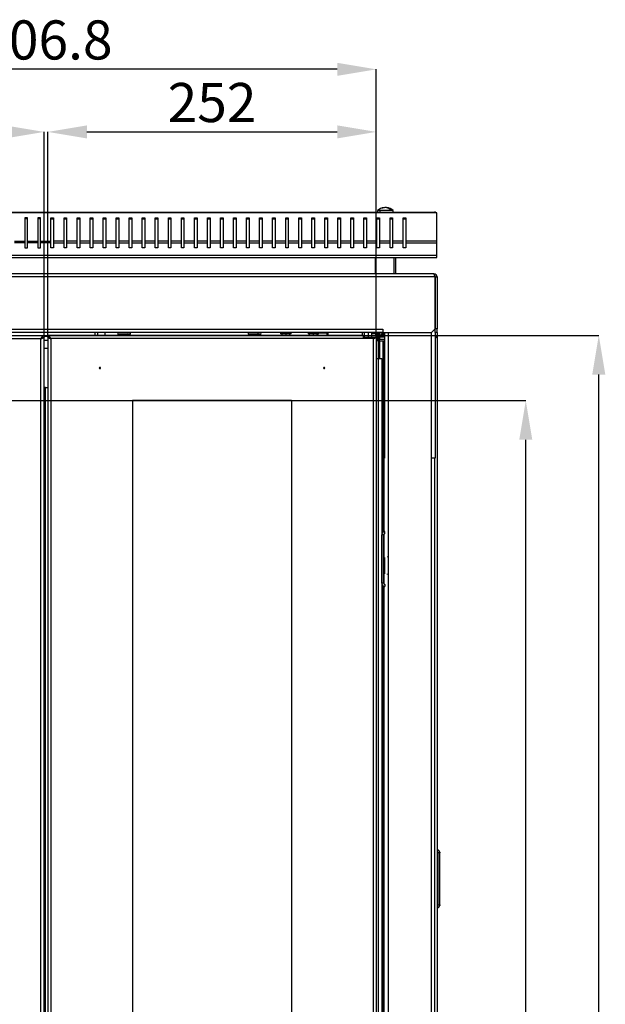
# Model space of a CAD drawing. Units: millimetres. Extents: x -94 to 1290, y 355 to 2941.
# Drawn here: x 841 to 1290, y 2185 to 2941 of the extents above; entities that cross this region are included whole.
import ezdxf

# ---------------------------------------------------------------- set-up
doc = ezdxf.new("R2010")
doc.units = ezdxf.units.MM
doc.header["$PDSIZE"] = -1
doc.linetypes.add('SLD-Сплошная', pattern=[0])
doc.layers.add('ОСНОВНОЙ', color=7, linetype='SLD-Сплошная')
doc.styles.add('SLDTEXTSTYLE2', font='txt')
doc.dimstyles.new('SLDDIMSTYLE1', dxfattribs={"dimtxt": 30, "dimasz": 30, "dimexe": 0, "dimexo": 0.0625, "dimgap": 7.5, "dimtad": 2, "dimdec": 1, "dimrnd": 1e-09, "dimzin": 12, "dimdsep": 46, "dimtxsty": 'SLDTEXTSTYLE2', "dimsah": 1, "dimcen": 0.09, "dimadec": 0, "dimazin": 3, "dimtfac": 1, "dimtdec": 1, "dimtofl": 0, "dimtmove": 0, "dimatfit": 3, "dimfxl": 1, "dimfrac": 2, "dimtolj": 1, "dimtzin": 12, "dimarcsym": 0})

# ---------------------------------------------------------------- blocks, each defined once
blk = doc.blocks.new('_D_2')
at = {"layer": 'Defpoints', "color": 0, "transparency": 16777216}
for p in [(672.34, 2648.45), (1228.74, 2648.45), (672.34, 621.45)]:
    blk.add_point(p, dxfattribs=at)
at = {"layer": 'ОСНОВНОЙ', "color": 0, "lineweight": -2, "transparency": 16777216}
for p, q in [((672.4, 2648.45), (1228.74, 2648.45)), ((1228.74, 651.45), (1228.74, 2618.45)), ((672.4, 621.45), (1228.74, 621.45))]:
    blk.add_line(p, q, dxfattribs=at)
at = {"layer": 'ОСНОВНОЙ', "color": 0, "transparency": 16777216}
for points in [[(1223.74, 2618.45), (1233.74, 2618.45), (1228.74, 2648.45)], [(1223.74, 651.45), (1233.74, 651.45), (1228.74, 621.45)]]:
    blk.add_solid(points, dxfattribs=at)
at = {"layer": 'ОСНОВНОЙ', "color": 0, "transparency": 16777216, "insert": (1191.22, 1634.95), "char_height": 30, "attachment_point": 2, "rotation": 90, "style": 'SLDTEXTSTYLE2'}
blk.add_mtext('\\A1;2027', dxfattribs=at)
blk = doc.blocks.new('_D_3')
at = {"layer": 'Defpoints', "color": 0, "transparency": 16777216}
for p in [(859.34, 2854.5), (607.34, 2696.95), (859.34, 2696.95)]:
    blk.add_point(p, dxfattribs=at)
at = {"layer": 'ОСНОВНОЙ', "color": 0, "lineweight": -2, "transparency": 16777216}
for p, q in [((607.34, 2697.01), (607.34, 2854.5)), ((637.34, 2854.5), (829.34, 2854.5)), ((859.34, 2697.01), (859.34, 2854.5))]:
    blk.add_line(p, q, dxfattribs=at)
at = {"layer": 'ОСНОВНОЙ', "color": 0, "transparency": 16777216}
for points in [[(637.34, 2859.5), (637.34, 2849.5), (607.34, 2854.5)], [(829.34, 2859.5), (829.34, 2849.5), (859.34, 2854.5)]]:
    blk.add_solid(points, dxfattribs=at)
at = {"layer": 'ОСНОВНОЙ', "color": 0, "transparency": 16777216, "insert": (733.34, 2892.03), "char_height": 30, "attachment_point": 2, "style": 'SLDTEXTSTYLE2'}
blk.add_mtext('\\A1;252', dxfattribs=at)
blk = doc.blocks.new('_D_4')
at = {"layer": 'Defpoints', "color": 0, "transparency": 16777216}
for p in [(1114.14, 2854.5), (862.14, 2696.95), (1114.14, 2696.95)]:
    blk.add_point(p, dxfattribs=at)
at = {"layer": 'ОСНОВНОЙ', "color": 0, "lineweight": -2, "transparency": 16777216}
for p, q in [((862.14, 2697.01), (862.14, 2854.5)), ((892.14, 2854.5), (1084.14, 2854.5)), ((1114.14, 2697.01), (1114.14, 2854.5))]:
    blk.add_line(p, q, dxfattribs=at)
at = {"layer": 'ОСНОВНОЙ', "color": 0, "transparency": 16777216}
for points in [[(892.14, 2859.5), (892.14, 2849.5), (862.14, 2854.5)], [(1084.14, 2859.5), (1084.14, 2849.5), (1114.14, 2854.5)]]:
    blk.add_solid(points, dxfattribs=at)
at = {"layer": 'ОСНОВНОЙ', "color": 0, "transparency": 16777216, "insert": (988.14, 2892.03), "char_height": 30, "attachment_point": 2, "style": 'SLDTEXTSTYLE2'}
blk.add_mtext('\\A1;252', dxfattribs=at)
blk = doc.blocks.new('_D_5')
at = {"layer": 'Defpoints', "color": 0, "transparency": 16777216}
for p in [(607.34, 2902.5), (607.34, 2696.95), (1114.14, 2696.95)]:
    blk.add_point(p, dxfattribs=at)
at = {"layer": 'ОСНОВНОЙ', "color": 0, "lineweight": -2, "transparency": 16777216}
for p, q in [((607.34, 2697.01), (607.34, 2902.5)), ((1084.14, 2902.5), (637.34, 2902.5)), ((1114.14, 2697.01), (1114.14, 2902.5))]:
    blk.add_line(p, q, dxfattribs=at)
at = {"layer": 'ОСНОВНОЙ', "color": 0, "transparency": 16777216}
for points in [[(637.34, 2907.5), (637.34, 2897.5), (607.34, 2902.5)], [(1084.14, 2907.5), (1084.14, 2897.5), (1114.14, 2902.5)]]:
    blk.add_solid(points, dxfattribs=at)
at = {"layer": 'ОСНОВНОЙ', "color": 0, "transparency": 16777216, "insert": (860.74, 2940.03), "char_height": 30, "attachment_point": 2, "style": 'SLDTEXTSTYLE2'}
blk.add_mtext('\\A1;506.8', dxfattribs=at)
blk = doc.blocks.new('_D_7')
at = {"layer": 'Defpoints', "color": 0, "transparency": 16777216}
for p in [(859.34, 2698.45), (1284.74, 2698.45), (859.34, 571.45)]:
    blk.add_point(p, dxfattribs=at)
at = {"layer": 'ОСНОВНОЙ', "color": 0, "lineweight": -2, "transparency": 16777216}
for p, q in [((859.4, 2698.45), (1284.74, 2698.45)), ((1284.74, 601.45), (1284.74, 2668.45)), ((859.4, 571.45), (1284.74, 571.45))]:
    blk.add_line(p, q, dxfattribs=at)
at = {"layer": 'ОСНОВНОЙ', "color": 0, "transparency": 16777216}
for points in [[(1279.74, 2668.45), (1289.74, 2668.45), (1284.74, 2698.45)], [(1279.74, 601.45), (1289.74, 601.45), (1284.74, 571.45)]]:
    blk.add_solid(points, dxfattribs=at)
at = {"layer": 'ОСНОВНОЙ', "color": 0, "transparency": 16777216, "insert": (1247.22, 1634.95), "char_height": 30, "attachment_point": 2, "rotation": 90, "style": 'SLDTEXTSTYLE2'}
blk.add_mtext('\\A1;2127', dxfattribs=at)

msp = doc.modelspace()

# ---------------------------------------------------------------- linework, layer by layer
at = {"color": 7, "linetype": 'SLD-Сплошная'}
for p, q in [((1115.13, 2794.27), (1115.13, 2793.07)), ((1116.76, 2794.27), (1115.13, 2794.27)), ((1125.25, 2794.27), (1116.76, 2794.27)), ((1116.76, 2794.27), (1116.76, 2793.07)), ((1120.1, 2796.31), (1120.02, 2796.5)), ((1120.03, 2796.5), (1120.11, 2796.31)), ((1121.25, 2796.5), (1121.25, 2796.49)), ((1122.24, 2796.5), (1122.15, 2796.28)), ((1127.15, 2794.27), (1125.25, 2794.27)), ((1127.15, 2793.07), (1127.15, 2794.27)), ((1160.64, 2792.36), (560.64, 2792.36)), ((562.84, 2793.07), (1158.44, 2793.07)), ((846.64, 2788.53), (844.64, 2788.53)), ((844.64, 2788.53), (844.64, 2770.63)), ((846.64, 2787.88), (844.64, 2787.88)), ((846.64, 2770.63), (846.64, 2788.53)), ((856.64, 2788.53), (854.64, 2788.53)), ((854.64, 2788.53), (854.64, 2770.63)), ((856.64, 2787.88), (854.64, 2787.88)), ((856.64, 2770.63), (856.64, 2788.53)), ((864.64, 2788.53), (866.64, 2788.53)), ((864.64, 2770.63), (864.64, 2788.53)), ((864.64, 2787.88), (866.64, 2787.88)), ((866.64, 2788.53), (866.64, 2770.63)), ((874.64, 2788.53), (876.64, 2788.53)), ((874.64, 2770.63), (874.64, 2788.53)), ((874.64, 2787.88), (876.64, 2787.88)), ((876.64, 2788.53), (876.64, 2770.63)), ((884.64, 2788.53), (886.64, 2788.53)), ((884.64, 2770.63), (884.64, 2788.53)), ((884.64, 2787.88), (886.64, 2787.88)), ((886.64, 2788.53), (886.64, 2770.63)), ((894.64, 2788.53), (896.64, 2788.53)), ((894.64, 2770.63), (894.64, 2788.53)), ((894.64, 2787.88), (896.64, 2787.88)), ((896.64, 2788.53), (896.64, 2770.63)), ((904.64, 2788.53), (906.64, 2788.53)), ((904.64, 2770.63), (904.64, 2788.53)), ((904.64, 2787.88), (906.64, 2787.88)), ((906.64, 2788.53), (906.64, 2770.63)), ((914.64, 2788.53), (916.64, 2788.53)), ((914.64, 2770.63), (914.64, 2788.53)), ((914.64, 2787.88), (916.64, 2787.88)), ((916.64, 2788.53), (916.64, 2770.63)), ((924.64, 2788.53), (926.64, 2788.53)), ((924.64, 2770.63), (924.64, 2788.53)), ((924.64, 2787.88), (926.64, 2787.88)), ((926.64, 2788.53), (926.64, 2770.63)), ((934.64, 2788.53), (936.64, 2788.53)), ((934.64, 2770.63), (934.64, 2788.53)), ((934.64, 2787.88), (936.64, 2787.88)), ((936.64, 2788.53), (936.64, 2770.63)), ((944.64, 2788.53), (946.64, 2788.53)), ((944.64, 2770.63), (944.64, 2788.53)), ((944.64, 2787.88), (946.64, 2787.88)), ((946.64, 2788.53), (946.64, 2770.63)), ((954.64, 2788.53), (956.64, 2788.53)), ((954.64, 2770.63), (954.64, 2788.53)), ((954.64, 2787.88), (956.64, 2787.88)), ((956.64, 2788.53), (956.64, 2770.63)), ((964.64, 2788.53), (966.64, 2788.53)), ((964.64, 2770.63), (964.64, 2788.53)), ((964.64, 2787.88), (966.64, 2787.88)), ((966.64, 2788.53), (966.64, 2770.63)), ((974.64, 2788.53), (976.64, 2788.53)), ((974.64, 2770.63), (974.64, 2788.53)), ((974.64, 2787.88), (976.64, 2787.88)), ((976.64, 2788.53), (976.64, 2770.63)), ((984.64, 2788.53), (986.64, 2788.53)), ((984.64, 2770.63), (984.64, 2788.53)), ((984.64, 2787.88), (986.64, 2787.88)), ((986.64, 2788.53), (986.64, 2770.63)), ((994.64, 2788.53), (996.64, 2788.53)), ((994.64, 2770.63), (994.64, 2788.53)), ((994.64, 2787.88), (996.64, 2787.88)), ((996.64, 2788.53), (996.64, 2770.63)), ((1004.64, 2788.53), (1006.64, 2788.53)), ((1004.64, 2770.63), (1004.64, 2788.53)), ((1004.64, 2787.88), (1006.64, 2787.88)), ((1006.64, 2788.53), (1006.64, 2770.63)), ((1014.64, 2788.53), (1016.64, 2788.53)), ((1014.64, 2770.63), (1014.64, 2788.53)), ((1014.64, 2787.88), (1016.64, 2787.88)), ((1016.64, 2788.53), (1016.64, 2770.63)), ((1024.64, 2788.53), (1026.64, 2788.53)), ((1024.64, 2770.63), (1024.64, 2788.53)), ((1024.64, 2787.88), (1026.64, 2787.88)), ((1026.64, 2788.53), (1026.64, 2770.63)), ((1034.64, 2788.53), (1036.64, 2788.53)), ((1034.64, 2770.63), (1034.64, 2788.53)), ((1034.64, 2787.88), (1036.64, 2787.88)), ((1036.64, 2788.53), (1036.64, 2770.63)), ((1044.64, 2788.53), (1046.64, 2788.53)), ((1044.64, 2770.63), (1044.64, 2788.53)), ((1044.64, 2787.88), (1046.64, 2787.88)), ((1046.64, 2788.53), (1046.64, 2770.63)), ((1054.64, 2788.53), (1056.64, 2788.53)), ((1054.64, 2770.63), (1054.64, 2788.53)), ((1054.64, 2787.88), (1056.64, 2787.88)), ((1056.64, 2788.53), (1056.64, 2770.63)), ((1064.64, 2788.53), (1066.64, 2788.53)), ((1064.64, 2770.63), (1064.64, 2788.53)), ((1064.64, 2787.88), (1066.64, 2787.88)), ((1066.64, 2788.53), (1066.64, 2770.63)), ((1074.64, 2788.53), (1076.64, 2788.53)), ((1074.64, 2770.63), (1074.64, 2788.53)), ((1074.64, 2787.88), (1076.64, 2787.88)), ((1076.64, 2788.53), (1076.64, 2770.63)), ((1084.64, 2788.53), (1086.64, 2788.53)), ((1084.64, 2770.63), (1084.64, 2788.53)), ((1084.64, 2787.88), (1086.64, 2787.88)), ((1086.64, 2788.53), (1086.64, 2770.63)), ((1094.64, 2788.53), (1096.64, 2788.53)), ((1094.64, 2770.63), (1094.64, 2788.53)), ((1094.64, 2787.88), (1096.64, 2787.88)), ((1096.64, 2788.53), (1096.64, 2770.63)), ((1104.64, 2788.53), (1106.64, 2788.53)), ((1104.64, 2770.63), (1104.64, 2788.53)), ((1104.64, 2787.88), (1106.64, 2787.88)), ((1106.64, 2788.53), (1106.64, 2770.63)), ((1114.64, 2788.53), (1116.64, 2788.53)), ((1114.64, 2770.63), (1114.64, 2788.53)), ((1114.64, 2787.88), (1116.64, 2787.88)), ((1116.64, 2788.53), (1116.64, 2770.63)), ((1124.64, 2788.53), (1126.64, 2788.53)), ((1124.64, 2770.63), (1124.64, 2788.53)), ((1124.64, 2787.88), (1126.64, 2787.88)), ((1126.64, 2788.53), (1126.64, 2770.63)), ((1134.64, 2788.53), (1136.64, 2788.53)), ((1134.64, 2770.63), (1134.64, 2788.53)), ((1134.64, 2787.88), (1136.64, 2787.88)), ((1136.64, 2788.53), (1136.64, 2770.63)), ((1158.44, 2793.07), (1158.64, 2793.07)), ((1160.64, 2792.36), (1160.64, 2792.57)), ((1160.64, 2770.63), (1160.64, 2792.36)), ((836.64, 2770.63), (844.64, 2770.63)), ((844.64, 2769.34), (836.64, 2769.34)), ((844.64, 2770.63), (844.64, 2769.34)), ((844.64, 2769.34), (844.64, 2765.71)), ((844.64, 2765.71), (846.64, 2765.71)), ((846.64, 2769.34), (846.64, 2770.63)), ((846.64, 2770.63), (854.64, 2770.63)), ((846.64, 2765.71), (846.64, 2769.34)), ((854.64, 2769.34), (846.64, 2769.34)), ((854.64, 2770.63), (854.64, 2769.34)), ((854.64, 2769.34), (854.64, 2765.71)), ((854.64, 2765.71), (856.64, 2765.71)), ((856.64, 2769.34), (856.64, 2770.63)), ((856.64, 2770.63), (864.64, 2770.63)), ((856.64, 2765.71), (856.64, 2769.34)), ((864.64, 2769.34), (856.64, 2769.34)), ((864.64, 2769.34), (864.64, 2770.63)), ((864.64, 2765.71), (864.64, 2769.34)), ((866.64, 2765.71), (864.64, 2765.71)), ((866.64, 2770.63), (866.64, 2769.34)), ((874.64, 2770.63), (866.64, 2770.63)), ((866.64, 2769.34), (866.64, 2765.71)), ((866.64, 2769.34), (874.64, 2769.34)), ((874.64, 2769.34), (874.64, 2770.63)), ((874.64, 2765.71), (874.64, 2769.34)), ((876.64, 2765.71), (874.64, 2765.71)), ((876.64, 2770.63), (876.64, 2769.34)), ((884.64, 2770.63), (876.64, 2770.63)), ((876.64, 2769.34), (876.64, 2765.71)), ((876.64, 2769.34), (884.64, 2769.34)), ((884.64, 2769.34), (884.64, 2770.63)), ((884.64, 2765.71), (884.64, 2769.34)), ((886.64, 2765.71), (884.64, 2765.71)), ((894.64, 2770.63), (886.64, 2770.63)), ((886.64, 2770.63), (886.64, 2769.34)), ((886.64, 2769.34), (886.64, 2765.71)), ((886.64, 2769.34), (894.64, 2769.34)), ((894.64, 2769.34), (894.64, 2770.63)), ((894.64, 2765.71), (894.64, 2769.34)), ((896.64, 2765.71), (894.64, 2765.71)), ((904.64, 2770.63), (896.64, 2770.63)), ((896.64, 2770.63), (896.64, 2769.34)), ((896.64, 2769.34), (896.64, 2765.71)), ((896.64, 2769.34), (904.64, 2769.34)), ((904.64, 2769.34), (904.64, 2770.63)), ((904.64, 2765.71), (904.64, 2769.34)), ((906.64, 2765.71), (904.64, 2765.71)), ((914.64, 2770.63), (906.64, 2770.63)), ((906.64, 2770.63), (906.64, 2769.34)), ((906.64, 2769.34), (906.64, 2765.71)), ((906.64, 2769.34), (914.64, 2769.34)), ((914.64, 2769.34), (914.64, 2770.63)), ((914.64, 2765.71), (914.64, 2769.34)), ((916.64, 2765.71), (914.64, 2765.71)), ((924.64, 2770.63), (916.64, 2770.63)), ((916.64, 2770.63), (916.64, 2769.34)), ((916.64, 2769.34), (916.64, 2765.71)), ((916.64, 2769.34), (924.64, 2769.34)), ((924.64, 2769.34), (924.64, 2770.63)), ((924.64, 2765.71), (924.64, 2769.34)), ((926.64, 2765.71), (924.64, 2765.71)), ((934.64, 2770.63), (926.64, 2770.63)), ((926.64, 2770.63), (926.64, 2769.34)), ((926.64, 2769.34), (926.64, 2765.71)), ((926.64, 2769.34), (934.64, 2769.34)), ((934.64, 2769.34), (934.64, 2770.63)), ((934.64, 2765.71), (934.64, 2769.34)), ((936.64, 2765.71), (934.64, 2765.71)), ((944.64, 2770.63), (936.64, 2770.63)), ((936.64, 2770.63), (936.64, 2769.34)), ((936.64, 2769.34), (944.64, 2769.34)), ((936.64, 2769.34), (936.64, 2765.71)), ((944.64, 2769.34), (944.64, 2770.63)), ((944.64, 2765.71), (944.64, 2769.34)), ((946.64, 2765.71), (944.64, 2765.71)), ((954.64, 2770.63), (946.64, 2770.63)), ((946.64, 2770.63), (946.64, 2769.34)), ((946.64, 2769.34), (946.64, 2765.71)), ((946.64, 2769.34), (954.64, 2769.34)), ((954.64, 2769.34), (954.64, 2770.63)), ((954.64, 2765.71), (954.64, 2769.34)), ((956.64, 2765.71), (954.64, 2765.71)), ((956.64, 2770.63), (956.64, 2769.34)), ((964.64, 2770.63), (956.64, 2770.63)), ((956.64, 2769.34), (956.64, 2765.71)), ((956.64, 2769.34), (964.64, 2769.34)), ((964.64, 2769.34), (964.64, 2770.63)), ((964.64, 2765.71), (964.64, 2769.34)), ((966.64, 2765.71), (964.64, 2765.71)), ((974.64, 2770.63), (966.64, 2770.63)), ((966.64, 2770.63), (966.64, 2769.34)), ((966.64, 2769.34), (966.64, 2765.71)), ((966.64, 2769.34), (974.64, 2769.34)), ((974.64, 2769.34), (974.64, 2770.63)), ((974.64, 2765.71), (974.64, 2769.34)), ((976.64, 2765.71), (974.64, 2765.71)), ((984.64, 2770.63), (976.64, 2770.63)), ((976.64, 2770.63), (976.64, 2769.34)), ((976.64, 2769.34), (976.64, 2765.71)), ((976.64, 2769.34), (984.64, 2769.34)), ((984.64, 2769.34), (984.64, 2770.63)), ((984.64, 2765.71), (984.64, 2769.34)), ((986.64, 2765.71), (984.64, 2765.71)), ((994.64, 2770.63), (986.64, 2770.63)), ((986.64, 2770.63), (986.64, 2769.34)), ((986.64, 2769.34), (994.64, 2769.34)), ((986.64, 2769.34), (986.64, 2765.71)), ((994.64, 2769.34), (994.64, 2770.63)), ((994.64, 2765.71), (994.64, 2769.34)), ((996.64, 2765.71), (994.64, 2765.71)), ((996.64, 2770.63), (996.64, 2769.34)), ((1004.64, 2770.63), (996.64, 2770.63)), ((996.64, 2769.34), (1004.64, 2769.34)), ((996.64, 2769.34), (996.64, 2765.71)), ((1004.64, 2769.34), (1004.64, 2770.63)), ((1004.64, 2765.71), (1004.64, 2769.34)), ((1006.64, 2765.71), (1004.64, 2765.71)), ((1006.64, 2770.63), (1006.64, 2769.34)), ((1014.64, 2770.63), (1006.64, 2770.63)), ((1006.64, 2769.34), (1014.64, 2769.34)), ((1006.64, 2769.34), (1006.64, 2765.71)), ((1014.64, 2769.34), (1014.64, 2770.63)), ((1014.64, 2765.71), (1014.64, 2769.34)), ((1016.64, 2765.71), (1014.64, 2765.71)), ((1024.64, 2770.63), (1016.64, 2770.63)), ((1016.64, 2770.63), (1016.64, 2769.34)), ((1016.64, 2769.34), (1024.64, 2769.34)), ((1016.64, 2769.34), (1016.64, 2765.71)), ((1024.64, 2769.34), (1024.64, 2770.63)), ((1024.64, 2765.71), (1024.64, 2769.34)), ((1026.64, 2765.71), (1024.64, 2765.71)), ((1026.64, 2770.63), (1026.64, 2769.34)), ((1034.64, 2770.63), (1026.64, 2770.63)), ((1026.64, 2769.34), (1034.64, 2769.34)), ((1026.64, 2769.34), (1026.64, 2765.71)), ((1034.64, 2769.34), (1034.64, 2770.63)), ((1034.64, 2765.71), (1034.64, 2769.34)), ((1036.64, 2765.71), (1034.64, 2765.71)), ((1036.64, 2770.63), (1036.64, 2769.34)), ((1044.64, 2770.63), (1036.64, 2770.63)), ((1036.64, 2769.34), (1044.64, 2769.34)), ((1036.64, 2769.34), (1036.64, 2765.71)), ((1044.64, 2769.34), (1044.64, 2770.63)), ((1044.64, 2765.71), (1044.64, 2769.34)), ((1046.64, 2765.71), (1044.64, 2765.71)), ((1054.64, 2770.63), (1046.64, 2770.63)), ((1046.64, 2770.63), (1046.64, 2769.34)), ((1046.64, 2769.34), (1054.64, 2769.34)), ((1046.64, 2769.34), (1046.64, 2765.71)), ((1054.64, 2769.34), (1054.64, 2770.63)), ((1054.64, 2765.71), (1054.64, 2769.34)), ((1056.64, 2765.71), (1054.64, 2765.71)), ((1064.64, 2770.63), (1056.64, 2770.63)), ((1056.64, 2770.63), (1056.64, 2769.34)), ((1056.64, 2769.34), (1064.64, 2769.34)), ((1056.64, 2769.34), (1056.64, 2765.71)), ((1064.64, 2769.34), (1064.64, 2770.63)), ((1064.64, 2765.71), (1064.64, 2769.34)), ((1066.64, 2765.71), (1064.64, 2765.71)), ((1074.64, 2770.63), (1066.64, 2770.63)), ((1066.64, 2770.63), (1066.64, 2769.34)), ((1066.64, 2769.34), (1074.64, 2769.34)), ((1066.64, 2769.34), (1066.64, 2765.71)), ((1074.64, 2769.34), (1074.64, 2770.63)), ((1074.64, 2765.71), (1074.64, 2769.34)), ((1076.64, 2765.71), (1074.64, 2765.71)), ((1084.64, 2770.63), (1076.64, 2770.63)), ((1076.64, 2770.63), (1076.64, 2769.34)), ((1076.64, 2769.34), (1084.64, 2769.34)), ((1076.64, 2769.34), (1076.64, 2765.71)), ((1084.64, 2769.34), (1084.64, 2770.63)), ((1084.64, 2765.71), (1084.64, 2769.34)), ((1086.64, 2765.71), (1084.64, 2765.71)), ((1094.64, 2770.63), (1086.64, 2770.63)), ((1086.64, 2770.63), (1086.64, 2769.34)), ((1086.64, 2769.34), (1094.64, 2769.34)), ((1086.64, 2769.34), (1086.64, 2765.71)), ((1094.64, 2769.34), (1094.64, 2770.63)), ((1094.64, 2765.71), (1094.64, 2769.34)), ((1096.64, 2765.71), (1094.64, 2765.71)), ((1104.64, 2770.63), (1096.64, 2770.63)), ((1096.64, 2770.63), (1096.64, 2769.34)), ((1096.64, 2769.34), (1104.64, 2769.34)), ((1096.64, 2769.34), (1096.64, 2765.71)), ((1104.64, 2769.34), (1104.64, 2770.63)), ((1104.64, 2765.71), (1104.64, 2769.34)), ((1106.64, 2765.71), (1104.64, 2765.71)), ((1114.64, 2770.63), (1106.64, 2770.63)), ((1106.64, 2770.63), (1106.64, 2769.34)), ((1106.64, 2769.34), (1114.64, 2769.34)), ((1106.64, 2769.34), (1106.64, 2765.71)), ((1114.64, 2769.34), (1114.64, 2770.63)), ((1114.64, 2765.71), (1114.64, 2769.34)), ((1116.64, 2765.71), (1114.64, 2765.71)), ((1124.64, 2770.63), (1116.64, 2770.63)), ((1116.64, 2770.63), (1116.64, 2769.34)), ((1116.64, 2769.34), (1124.64, 2769.34)), ((1116.64, 2769.34), (1116.64, 2765.71)), ((1124.64, 2769.34), (1124.64, 2770.63)), ((1124.64, 2765.71), (1124.64, 2769.34)), ((1126.64, 2765.71), (1124.64, 2765.71)), ((1134.64, 2770.63), (1126.64, 2770.63)), ((1126.64, 2770.63), (1126.64, 2769.34)), ((1126.64, 2769.34), (1134.64, 2769.34)), ((1126.64, 2769.34), (1126.64, 2765.71)), ((1134.64, 2769.34), (1134.64, 2770.63)), ((1134.64, 2765.71), (1134.64, 2769.34)), ((1136.64, 2765.71), (1134.64, 2765.71)), ((1160.64, 2770.63), (1136.64, 2770.63)), ((1136.64, 2770.63), (1136.64, 2769.34)), ((1136.64, 2769.34), (1160.64, 2769.34)), ((1136.64, 2769.34), (1136.64, 2765.71)), ((1160.64, 2769.34), (1160.64, 2770.63)), ((1160.64, 2760.07), (1160.64, 2769.34)), ((560.64, 2760.07), (1160.64, 2760.07)), ((560.64, 2758.07), (1160.64, 2758.07)), ((1113.14, 2758.07), (1113.14, 2745.67)), ((1127.64, 2758.07), (1127.64, 2745.67)), ((1129.14, 2745.67), (1129.14, 2758.07)), ((1160.64, 2758.07), (1160.64, 2760.07)), ((1159.22, 2743.27), (562.25, 2743.27)), ((1158.05, 2745.67), (563.42, 2745.67)), ((1158.34, 2745.67), (1158.05, 2745.67)), ((1159.22, 2703.37), (1159.22, 2743.27)), ((1159.34, 2743.27), (1160.74, 2743.27)), ((1159.34, 2743.27), (1159.34, 2703.37)), ((1160.74, 2743.27), (1160.74, 2703.37)), ((1159.22, 2739.27), (1159.34, 2739.27)), ((1119.12, 2703.17), (1119.22, 2703.17)), ((1119.12, 2703.07), (1119.12, 2703.17)), ((1119.22, 2703.17), (1119.22, 2700.67)), ((1159.22, 2703.37), (1156.52, 2700.67)), ((1160.74, 2703.37), (1159.34, 2703.37)), ((1159.34, 2700.67), (1159.34, 2703.37)), ((1160.74, 2700.67), (1160.74, 2703.37)), ((1119.12, 2703.07), (602.35, 2703.07)), ((1119.12, 2700.67), (603.74, 2700.67)), ((609.74, 2696.05), (856.94, 2696.05)), ((617.34, 2698.45), (859.34, 2698.45)), ((856.94, 573.85), (856.94, 2696.05)), ((859.34, 2696.95), (858.67, 2696.95)), ((859.34, 2698.45), (859.34, 2697.05)), ((862.14, 2697.68), (859.34, 2697.68)), ((859.34, 572.95), (859.34, 2696.95)), ((1104.14, 2698.45), (862.14, 2698.45)), ((862.14, 2698.45), (862.14, 2697.05)), ((862.14, 2696.95), (862.8, 2696.95)), ((862.14, 2696.95), (862.14, 572.95)), ((1111.74, 2696.05), (864.54, 2696.05)), ((864.54, 2696.05), (864.54, 573.85)), ((898.14, 2700.67), (898.14, 2698.45)), ((900.47, 2698.45), (900.47, 2700.67)), ((906.14, 2698.45), (906.14, 2700.67)), ((923.42, 2699.47), (915.83, 2699.47)), ((925.65, 2699.47), (923.42, 2699.47)), ((1023.42, 2699.47), (1015.83, 2699.47)), ((1025.65, 2699.47), (1023.42, 2699.47)), ((1040.74, 2700.67), (1040.74, 2699.67)), ((1044.74, 2699.67), (1040.74, 2699.67)), ((1041.74, 2699.67), (1041.74, 2698.45)), ((1044.74, 2700.67), (1044.74, 2699.67)), ((1048.74, 2699.67), (1044.74, 2699.67)), ((1044.74, 2699.67), (1044.74, 2698.45)), ((1047.74, 2698.45), (1047.74, 2699.67)), ((1048.74, 2699.67), (1048.74, 2700.67)), ((1061.74, 2700.67), (1061.74, 2699.67)), ((1065.64, 2699.67), (1061.74, 2699.67)), ((1062.74, 2699.67), (1062.74, 2698.45)), ((1065.64, 2700.67), (1065.64, 2699.67)), ((1069.74, 2699.67), (1065.64, 2699.67)), ((1065.67, 2699.67), (1065.67, 2698.45)), ((1068.74, 2698.45), (1068.74, 2699.67)), ((1069.18, 2699.67), (1069.18, 2698.45)), ((1069.74, 2699.67), (1069.74, 2700.67)), ((1069.74, 2700.55), (1076.56, 2700.55)), ((1076.53, 2700.67), (1076.56, 2700.55)), ((1076.56, 2700.55), (1077.18, 2700.55)), ((1076.56, 2698.45), (1076.56, 2700.55)), ((1077.18, 2700.55), (1077.15, 2700.67)), ((1077.18, 2698.45), (1077.18, 2700.55)), ((1103.64, 2698.45), (1103.64, 2700.67)), ((1104.14, 2698.45), (1104.14, 2696.95)), ((1104.14, 2698.45), (1104.74, 2698.45)), ((1104.14, 2697.05), (1107.82, 2697.05)), ((1112.33, 2696.95), (1104.14, 2696.95)), ((1104.74, 2700.67), (1104.74, 2697.05)), ((1107.8, 2700.67), (1107.8, 2697.05)), ((1107.82, 2697.05), (1111.99, 2697.05)), ((1107.82, 2697.05), (1107.82, 2696.95)), ((1110.74, 2697.05), (1110.74, 2700.67)), ((1114.74, 2699.67), (1110.74, 2699.67)), ((1110.74, 2698.45), (1114.14, 2698.45)), ((1112.33, 2696.95), (1111.74, 2696.05)), ((1112.33, 2696.42), (1111.74, 2696.05)), ((1111.74, 2696.05), (1111.74, 573.85)), ((1111.99, 2696.95), (1111.99, 2697.05)), ((1111.99, 2697.05), (1114.14, 2697.05)), ((1112.33, 2696.95), (1112.33, 2696.42)), ((1112.33, 2696.95), (1112.74, 2696.95)), ((1114.14, 2696.95), (1112.74, 2696.95)), ((1113.74, 2698.45), (1113.74, 2699.67)), ((1113.74, 2696.95), (1113.74, 2697.05)), ((1114.14, 2697.05), (1114.14, 2698.45)), ((1114.14, 2696.95), (1114.14, 572.95)), ((1114.49, 2695.31), (1114.49, 2698.84)), ((1114.99, 2698.84), (1114.49, 2698.84)), ((1114.74, 2699.67), (1114.74, 2700.67)), ((1114.99, 2695.31), (1114.99, 2698.84)), ((1115.72, 2699.57), (1115.72, 2700.07)), ((1115.72, 2700.07), (1115.99, 2700.07)), ((1115.72, 2699.57), (1115.99, 2699.57)), ((1115.74, 589.22), (1115.74, 2700.67)), ((1115.99, 2700.07), (1115.99, 2699.57)), ((1120.34, 2697.07), (1116.49, 2697.07)), ((1116.49, 2697.07), (1116.49, 2695.31)), ((1116.74, 2700.41), (1116.74, 2700.67)), ((1116.74, 2698.57), (1116.74, 2699.77)), ((1116.74, 2697.07), (1116.74, 2698.57)), ((1120.34, 2698.57), (1116.74, 2698.57)), ((1118.69, 2700.57), (1118.14, 2700.19)), ((1118.14, 2700.19), (1118.14, 2699.96)), ((1118.14, 2700.19), (1118.95, 2700.19)), ((1118.14, 2699.96), (1118.69, 2699.57)), ((1118.95, 2699.96), (1118.14, 2699.96)), ((1118.69, 2699.57), (1118.14, 2699.19)), ((1118.14, 2699.19), (1118.14, 2698.96)), ((1118.14, 2699.19), (1118.95, 2699.19)), ((1118.14, 2698.96), (1118.69, 2698.57)), ((1118.95, 2698.96), (1118.14, 2698.96)), ((1118.55, 2700.67), (1118.69, 2700.57)), ((1118.69, 2700.57), (1120.34, 2700.57)), ((1118.69, 2699.57), (1120.34, 2699.57)), ((1118.95, 2700.19), (1118.95, 2699.96)), ((1118.95, 2700.19), (1120.34, 2700.19)), ((1120.34, 2699.96), (1118.95, 2699.96)), ((1118.95, 2699.19), (1118.95, 2698.96)), ((1118.95, 2699.19), (1120.34, 2699.19)), ((1120.34, 2698.96), (1118.95, 2698.96)), ((1119.12, 2703.07), (1119.12, 2700.67)), ((1119.22, 2702.07), (1119.12, 2702.07)), ((1119.22, 2700.67), (1119.12, 2700.67)), ((1119.22, 2700.67), (1156.52, 2700.67)), ((1120.34, 2700.67), (1120.34, 2604.27)), ((1123.34, 2700.67), (1123.34, 665.62)), ((1156.34, 2604.27), (1156.34, 2700.67)), ((1159.34, 2700.67), (1159.34, 2604.27)), ((1160.74, 2700.67), (1159.34, 2700.67)), ((1160.74, 2700.67), (1160.74, 2696.37)), ((1160.74, 2696.37), (1160.74, 572.42)), ((859.34, 2694.68), (862.14, 2694.68)), ((859.34, 2688.68), (862.14, 2688.68)), ((1114.99, 2695.31), (1114.49, 2695.31)), ((1115.72, 2694.57), (1115.72, 2694.07)), ((1116.49, 2694.57), (1115.72, 2694.57)), ((1116.49, 2694.07), (1115.72, 2694.07)), ((1116.49, 2694.07), (1116.49, 2695.31)), ((1120.34, 2695.31), (1116.49, 2695.31)), ((1120.34, 2694.07), (1116.49, 2694.07)), ((1116.74, 2680.67), (1116.74, 2694.07)), ((1119.14, 2694.07), (1119.14, 2547.39)), ((1120.14, 2547.9), (1120.14, 2694.07)), ((1114.14, 2680.67), (1115.74, 2680.67)), ((1115.74, 2680.67), (1118.24, 2680.67)), ((1118.24, 2680.67), (1118.24, 2545.47)), ((860.34, 2658.45), (859.34, 2658.45)), ((860.34, 611.45), (860.34, 2658.45)), ((860.34, 2658.45), (862.14, 2658.45)), ((1049.14, 2648.45), (927.14, 2648.45)), ((927.14, 2648.45), (927.14, 621.45)), ((1049.14, 2648.45), (1049.14, 621.45)), ((1159.34, 2604.27), (1156.34, 2604.27)), ((1156.34, 569.22), (1156.34, 2604.27)), ((1158.74, 2604.27), (1158.74, 665.62)), ((1119.74, 2545.47), (1118.24, 2545.47)), ((1118.24, 2508.47), (1118.24, 2545.47)), ((1119.74, 2508.47), (1119.74, 2545.47)), ((1120.14, 2528.22), (1120.14, 2546.27)), ((1120.74, 2546.47), (1120.74, 2547.97)), ((1119.74, 2528.22), (1120.34, 2528.22)), ((1120.34, 2528.22), (1120.34, 2515.72)), ((1122.74, 2528.82), (1122.74, 2528.32)), ((1119.74, 2515.72), (1120.34, 2515.72)), ((1120.14, 2507.67), (1120.14, 2515.72)), ((1122.74, 2515.12), (1122.74, 2515.62)), ((1119.74, 2508.47), (1118.24, 2508.47)), ((1118.24, 2508.47), (1118.24, 697.42)), ((1120.74, 2507.47), (1120.74, 2505.97)), ((1119.14, 2506.55), (1119.14, 2197.67)), ((1120.14, 1693.45), (1120.14, 2506.05)), ((1161.24, 2303.72), (1160.74, 2303.72)), ((1161.24, 2301.72), (1161.24, 2303.72)), ((1160.74, 2301.72), (1161.24, 2301.72)), ((1161.24, 2301.72), (1161.24, 2261.72)), ((1162.74, 2301.72), (1161.24, 2301.72)), ((1162.74, 2302.22), (1162.74, 2301.72)), ((1162.74, 2261.72), (1162.74, 2301.72)), ((1160.74, 2261.72), (1161.24, 2261.72)), ((1160.74, 2259.72), (1161.24, 2259.72)), ((1161.24, 2259.72), (1161.24, 2261.72)), ((1161.24, 2261.72), (1162.74, 2261.72)), ((1162.74, 2261.72), (1162.74, 2261.22)), ((1119.14, 2197.67), (1118.24, 2197.67)), ((1118.24, 2197.47), (1119.14, 2197.47)), ((1119.14, 2197.47), (1119.14, 2197.67)), ((1119.14, 2197.47), (1119.14, 2127.87))]:
    msp.add_line(p, q, dxfattribs=at)
at = {"color": 7, "linetype": 'SLD-Сплошная', "flags": 128}
for points in [[(856.94, 2696.05), (857.32, 2696.27), (857.58, 2696.45)], [(864.54, 2696.05), (864.16, 2696.27), (863.89, 2696.45)], [(1159.48, 2697.02), (1159.44, 2697.08), (1159.34, 2697.15)]]:
    msp.add_lwpolyline(points, dxfattribs=at)
at = {"color": 7, "linetype": 'SLD-Сплошная'}
for centre, radius, start, end in [((1121.14, 2787.57), 9, 97.09124, 131.8886), ((1120.58, 2792.17), 4.37, 97.26455, 120.80776), ((1118.72, 2791.56), 4.37, 84.94082, 95.05918), ((1121.83, 2790.42), 6.14, 97.45847, 116.28112), ((1120.03, 2796.46), 0.045, 87.39874, 101.09038), ((1121.06, 2787.17), 9.34, 89.23359, 90.17083), ((1121.22, 2787.17), 9.34, 89.82917, 90.76641), ((1120.39, 2790.92), 5.64, 62.48917, 81.94154), ((1120.55, 2790.88), 5.67, 73.43096, 82.9153), ((1121.72, 2792.68), 3.86, 57.13569, 82.29843), ((1122.24, 2796.46), 0.045, 78.90962, 92.60126), ((1121.14, 2787.57), 9, 48.1114, 82.90876), ((1123.41, 2790.86), 5.08, 90.02034, 94.69698), ((1120.15, 2790.48), 6.36, 36.63036, 59.14357), ((1123.41, 2791.1), 4.83, 85.18692, 90.01828), ((1160.21, 2795.78), 3.23, 236.73608, 277.57071), ((1158.67, 2791.18), 1.89, 45.68623, 90.95967), ((1155.3, 2742.85), 3.94, 6.179, 45.73421), ((1158.34, 2743.27), 2.4, 0, 90), ((1158.5, 2743.33), 0.842, 355.90057, 54.7423), ((860.89, 2694.49), 4.25, 111.45119, 158.54881), ((859.84, 2692.47), 4.61, 96.23584, 129.00389), ((856.66, 2700.45), 4.41, 273.66555, 307.44654), ((860.58, 2694.49), 4.25, 21.45119, 68.54881), ((861.64, 2692.47), 4.61, 50.99611, 83.76416), ((864.82, 2700.45), 4.41, 232.55346, 266.33445), ((917.77, 2700.07), 2.03, 162.83432, 197.16568), ((919.82, 2700.07), 3.65, 350.53683, 9.46317), ((923.7, 2700.07), 2.03, 342.83432, 17.16568), ((1017.77, 2700.07), 2.03, 162.83432, 197.16568), ((1019.82, 2700.07), 3.65, 350.53683, 9.46317), ((1023.7, 2700.07), 2.03, 342.83432, 17.16568), ((1111.46, 2700.45), 4.41, 273.66555, 307.44654), ((1111.21, 2697.64), 1.68, 288.38959, 335.58483), ((1115.72, 2698.84), 1.24, 90, 180), ((1115.72, 2698.84), 0.737, 90, 180), ((1115.99, 2701.07), 1.5, 270, 344.53399), ((1115.99, 2701.07), 1, 270, 336.42182), ((1158.9, 2696.47), 1.84, 357.04031, 76.28934), ((1158.97, 2694.56), 2.53, 45.77339, 81.73274), ((1115.72, 2695.31), 1.24, 180, 270), ((1115.72, 2695.31), 0.737, 180, 270), ((902.14, 2673.45), 0.5, 0, 180), ((902.14, 2673.45), 0.5, 180, 0), ((1074.14, 2673.45), 0.5, 0, 180), ((1074.14, 2673.45), 0.5, 180, 0), ((1120.74, 2545.47), 2.5, 90, 180), ((1120.74, 2545.47), 1, 90, 180), ((1120.74, 2508.47), 2.5, 180, 270), ((1120.74, 2508.47), 1, 180, 270), ((1161.24, 2302.22), 1.5, 0, 90), ((1161.24, 2261.22), 1.5, 270, 0)]:
    msp.add_arc(centre, radius, start, end, dxfattribs=at)

# ---------------------------------------------------------------- dimensions: what is measured, and where the dimension line sits
at = {"layer": 'ОСНОВНОЙ'}
for base, p1, p2, picture, middle in [((607.34, 2902.5), (1114.14, 2696.95), (607.34, 2696.95), '_D_5', (860.74, 2902.5)), ((859.34, 2854.5), (607.34, 2696.95), (859.34, 2696.95), '_D_3', (733.34, 2854.5)), ((1114.14, 2854.5), (862.14, 2696.95), (1114.14, 2696.95), '_D_4', (988.14, 2854.5))]:
    dim = msp.add_linear_dim(base=base, p1=p1, p2=p2, dimstyle='SLDDIMSTYLE1', override={"dimtxsty": 'SLDTEXTSTYLE2', "dimtmove": 1}, dxfattribs=at)
    dim.commit()
    dim.dimension.update_dxf_attribs({"geometry": picture, "text_midpoint": middle, "dimtype": 160})
for base, p1, p2, picture, middle in [((1284.74, 2698.45), (859.34, 571.45), (859.34, 2698.45), '_D_7', (1284.74, 1634.95)), ((1228.74, 2648.45), (672.34, 621.45), (672.34, 2648.45), '_D_2', (1228.74, 1634.95))]:
    dim = msp.add_linear_dim(base=base, p1=p1, p2=p2, angle=90, dimstyle='SLDDIMSTYLE1', override={"dimtxsty": 'SLDTEXTSTYLE2', "dimtmove": 1}, dxfattribs=at)
    dim.commit()
    dim.dimension.update_dxf_attribs({"geometry": picture, "text_midpoint": middle, "dimtype": 160})

doc.saveas('drawing.dxf')
